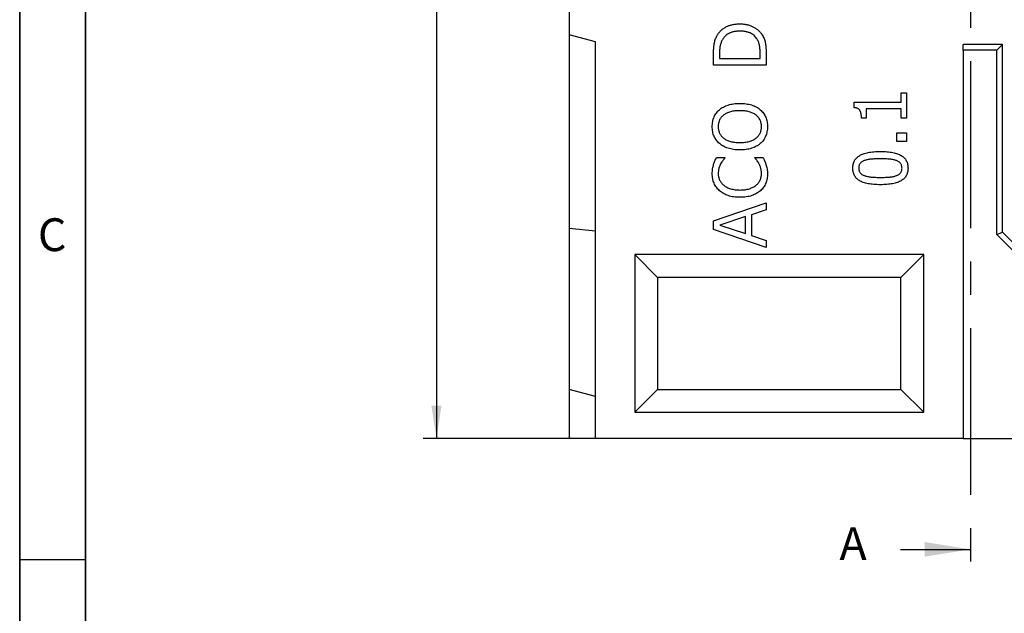
# Model space of a CAD drawing. Units: millimetres. Extents: x 75 to 2081, y 25 to 1460.
# Drawn here: x 75 to 450, y 722 to 948 of the extents above; entities that cross this region are included whole.
import ezdxf

# ---------------------------------------------------------------- set-up
doc = ezdxf.new("R2010")
doc.units = ezdxf.units.MM
doc.header["$LTSCALE"] = 5
doc.linetypes.add('CENTERX2', pattern=[20.32, 12.7, -2.54, 2.54, -2.54])
doc.layers.get('0').update_dxf_attribs({"color": 1})
for name, color, linetype in [('13632', 7, 'Continuous'), ('DIMENSION', 3, 'Continuous'), ('NOTES', 7, 'Continuous'), ('SECTION_LINES', 1, 'CENTERX2')]:
    doc.layers.add(name, color=color, linetype=linetype)
doc.styles.add('SLDTEXTSTYLE0', font='TXT', dxfattribs={"width": 0.605})
doc.dimstyles.new('SLDDIMSTYLE0', dxfattribs={"dimtxt": 12.5, "dimasz": 12.5, "dimexe": 0, "dimexo": 0.0625, "dimgap": 3.125, "dimtad": 1, "dimrnd": 1e-09, "dimzin": 12, "dimdsep": 46, "dimtxsty": 'SLDTEXTSTYLE0', "dimsah": 1, "dimcen": 0.09, "dimadec": 0, "dimazin": 3, "dimtfac": 1, "dimtofl": 0, "dimtmove": 0, "dimatfit": 3, "dimfxl": 0, "dimfrac": 2, "dimtolj": 1, "dimtzin": 12, "dimarcsym": 0})

# ---------------------------------------------------------------- blocks, each defined once
blk = doc.blocks.new('1063103-M_002__D_1')
at = {"layer": 'DIMENSION'}
for p, q in [((283.65, 1173.53), (228.65, 1173.53)), ((233.65, 1173.53), (233.65, 788.53)), ((284.15, 788.53), (228.65, 788.53))]:
    blk.add_line(p, q, dxfattribs=at)
for points in [[(233.65, 1173.53), (231.72, 1161.03), (235.57, 1161.03)], [(233.65, 788.53), (235.57, 801.03), (231.72, 801.03)]]:
    blk.add_solid(points, dxfattribs=at)
at = {"layer": 'DIMENSION', "insert": (217.53, 966.71), "char_height": 12.5, "attachment_point": 1, "rotation": 90, "style": 'SLDTEXTSTYLE0'}
blk.add_mtext('385', dxfattribs=at)
blk = doc.blocks.new('1063103-M_002_Front_view')
for p, q in [((-325, 310.66), (-325, 153.7)), ((-315, 151.02), (-325, 153.7)), ((-325, 153.7), (-325, 80)), ((-315, 0), (-315, 151.02)), ((-175, 147.86), (-175, 150)), ((-160, 150), (-175, 150)), ((-162.14, 147.86), (-160, 150)), ((-160, 78.5), (-160, 150)), ((-270, 142.16), (-270, 146.7)), ((-267.72, 146.73), (-267.72, 144.7)), ((-252.28, 144.7), (-252.28, 146.73)), ((-250, 146.75), (-250, 142.16)), ((-162.14, 147.86), (-175, 147.86)), ((-175, 147.86), (-175, 0)), ((-162.14, 77.61), (-162.14, 147.86)), ((-267.72, 144.7), (-252.28, 144.7)), ((-250, 142.16), (-270, 142.16)), ((-198.53, 128.01), (-198.53, 131.55)), ((-198.53, 131.55), (-196.5, 131.55)), ((-196.5, 131.55), (-196.5, 121.93)), ((-216.5, 128.01), (-198.53, 128.01)), ((-216.5, 125.96), (-216.5, 128.01)), ((-211.94, 125.47), (-211.94, 121.93)), ((-198.53, 125.47), (-211.94, 125.47)), ((-198.53, 121.93), (-198.53, 125.47)), ((-211.94, 121.93), (-213.72, 121.93)), ((-196.5, 121.93), (-198.53, 121.93)), ((-200.3, 113.07), (-200.3, 116.36)), ((-200.3, 116.36), (-196.5, 116.36)), ((-196.5, 116.36), (-196.5, 113.07)), ((-196.5, 113.07), (-200.3, 113.07)), ((-268.84, 107), (-265.7, 107)), ((-265.7, 107), (-265.7, 106.79)), ((-254.3, 107), (-251.19, 107)), ((-254.3, 106.8), (-254.3, 107)), ((-270, 82.89), (-250, 89.71)), ((-250, 87.03), (-255.57, 85.2)), ((-250, 89.71), (-250, 87.03)), ((-270, 79.57), (-270, 82.89)), ((-257.85, 84.46), (-267.58, 81.22)), ((-257.85, 78), (-257.85, 84.46)), ((-255.57, 85.2), (-255.57, 77.25)), ((-315, 78.89), (-325, 80)), ((-325, 80), (-325, 18.7)), ((-250, 72.75), (-270, 79.57)), ((-267.58, 81.22), (-257.85, 78)), ((-255.57, 77.25), (-250, 75.42)), ((-250, 75.42), (-250, 72.75)), ((-162.14, 77.61), (-160, 78.5)), ((-97.39, 12.86), (-162.14, 77.61)), ((-96.5, 15), (-160, 78.5)), ((-190, 70), (-300, 70)), ((-300, 70), (-300, 10)), ((-291.34, 61.34), (-300, 70)), ((-198.66, 61.34), (-190, 70)), ((-190, 10), (-190, 70)), ((-198.66, 61.34), (-291.34, 61.34)), ((-291.34, 61.34), (-291.34, 18.66)), ((-198.66, 18.66), (-198.66, 61.34)), ((-315, 16.02), (-325, 18.7)), ((-325, 18.7), (-325, 0)), ((-291.34, 18.66), (-300, 10)), ((-291.34, 18.66), (-198.66, 18.66)), ((-198.66, 18.66), (-190, 10)), ((-300, 10), (-190, 10)), ((-315, 0), (-325, 0)), ((-175, 0), (-315, 0)), ((-175, 0), (-57.14, 0))]:
    blk.add_line(p, q)
for points, knots in [([(-268.41, 153.82), (-268.3, 153.98), (-268.09, 154.29), (-267.73, 154.74), (-267.35, 155.15), (-266.93, 155.54), (-266.49, 155.9), (-266.03, 156.23), (-265.54, 156.53), (-265.02, 156.81), (-264.48, 157.06), (-263.91, 157.27), (-263.32, 157.46), (-262.7, 157.6), (-262.06, 157.72), (-261.39, 157.8), (-260.69, 157.85), (-260.22, 157.86), (-259.98, 157.86)], [0, 0, 0, 0, 0.058664, 0.116856, 0.174454, 0.23233, 0.290463, 0.348797, 0.407913, 0.467712, 0.528784, 0.590693, 0.654237, 0.719171, 0.786225, 0.855198, 0.92627, 1, 1, 1, 1]), ([(-259.98, 157.86), (-259.75, 157.86), (-259.31, 157.85), (-258.65, 157.8), (-258, 157.71), (-257.38, 157.59), (-256.76, 157.44), (-256.17, 157.25), (-255.59, 157.02), (-255.03, 156.76), (-254.5, 156.47), (-253.99, 156.17), (-253.52, 155.83), (-253.07, 155.48), (-252.66, 155.09), (-252.27, 154.69), (-251.92, 154.25), (-251.7, 153.95), (-251.6, 153.8)], [0, 0, 0, 0, 0.069754, 0.138065, 0.20514, 0.270803, 0.335588, 0.399815, 0.463732, 0.527049, 0.589637, 0.650765, 0.710735, 0.769647, 0.827943, 0.885345, 0.942732, 1, 1, 1, 1]), ([(-270, 146.7), (-270, 146.93), (-270, 147.37), (-269.97, 148.01), (-269.94, 148.62), (-269.9, 149.19), (-269.84, 149.72), (-269.77, 150.22), (-269.68, 150.67), (-269.55, 151.22), (-269.36, 151.86), (-269.09, 152.57), (-268.78, 153.23), (-268.53, 153.63), (-268.41, 153.82)], [0, 0, 0, 0, 0.092415, 0.179523, 0.261361, 0.338546, 0.4111, 0.47803, 0.540572, 0.598745, 0.707569, 0.80985, 0.907566, 1, 1, 1, 1]), ([(-260.02, 155.08), (-260.21, 155.07), (-260.58, 155.07), (-261.13, 155.03), (-261.66, 154.97), (-262.16, 154.89), (-262.64, 154.78), (-263.11, 154.65), (-263.55, 154.49), (-263.97, 154.32), (-264.36, 154.11), (-264.74, 153.88), (-265.09, 153.63), (-265.42, 153.36), (-265.73, 153.06), (-266.01, 152.74), (-266.28, 152.4), (-266.43, 152.15), (-266.51, 152.03)], [0, 0, 0, 0, 0.075774, 0.148529, 0.218943, 0.286665, 0.352517, 0.416471, 0.478544, 0.539127, 0.598183, 0.656741, 0.714107, 0.770891, 0.82744, 0.884455, 0.941488, 1, 1, 1, 1]), ([(-253.61, 152.29), (-253.77, 152.51), (-254.1, 152.95), (-254.69, 153.52), (-255.37, 154), (-255.99, 154.33), (-256.52, 154.54), (-256.95, 154.69), (-257.4, 154.81), (-257.88, 154.91), (-258.38, 154.98), (-258.91, 155.04), (-259.46, 155.07), (-259.83, 155.07), (-260.02, 155.08)], [0, 0, 0, 0, 0.113491, 0.225007, 0.337635, 0.452769, 0.512338, 0.574025, 0.638042, 0.704993, 0.774041, 0.846508, 0.921412, 1, 1, 1, 1]), ([(-251.6, 153.8), (-251.45, 153.55), (-251.15, 153.06), (-250.8, 152.29), (-250.51, 151.52), (-250.34, 150.86), (-250.25, 150.32), (-250.18, 149.89), (-250.12, 149.43), (-250.07, 148.95), (-250.05, 148.43), (-250.02, 147.9), (-250, 147.33), (-250, 146.95), (-250, 146.75)], [0, 0, 0, 0, 0.119522, 0.234289, 0.34613, 0.455143, 0.51106, 0.570514, 0.632948, 0.699015, 0.769208, 0.8426, 0.919159, 1, 1, 1, 1]), ([(-266.51, 152.03), (-266.61, 151.85), (-266.82, 151.5), (-267.07, 150.93), (-267.28, 150.35), (-267.45, 149.74), (-267.57, 149.09), (-267.66, 148.37), (-267.72, 147.58), (-267.72, 147.02), (-267.72, 146.73)], [0, 0, 0, 0, 0.112526, 0.223742, 0.335977, 0.448548, 0.56772, 0.698679, 0.842679, 1, 1, 1, 1]), ([(-252.28, 146.73), (-252.28, 147.02), (-252.28, 147.58), (-252.34, 148.38), (-252.43, 149.13), (-252.55, 149.83), (-252.72, 150.5), (-252.95, 151.13), (-253.25, 151.73), (-253.49, 152.1), (-253.61, 152.29)], [0, 0, 0, 0, 0.148628, 0.287335, 0.417717, 0.538987, 0.655218, 0.770589, 0.884605, 1, 1, 1, 1]), ([(-267.77, 125.17), (-267.54, 125.36), (-267.07, 125.73), (-266.28, 126.21), (-265.41, 126.62), (-264.47, 126.97), (-263.45, 127.25), (-262.36, 127.44), (-261.2, 127.56), (-260.4, 127.58), (-259.99, 127.58)], [0, 0, 0, 0, 0.106625, 0.217075, 0.332043, 0.452823, 0.579607, 0.712649, 0.852368, 1, 1, 1, 1]), ([(-259.99, 127.58), (-259.59, 127.57), (-258.81, 127.56), (-257.67, 127.44), (-256.59, 127.25), (-255.57, 126.98), (-254.62, 126.64), (-253.75, 126.23), (-252.95, 125.74), (-252.48, 125.36), (-252.24, 125.17)], [0, 0, 0, 0, 0.144739, 0.282459, 0.414879, 0.541923, 0.663802, 0.779981, 0.891422, 1, 1, 1, 1]), ([(-270.51, 118.71), (-270.5, 119.05), (-270.48, 119.7), (-270.35, 120.65), (-270.12, 121.55), (-269.81, 122.4), (-269.41, 123.19), (-268.94, 123.92), (-268.4, 124.59), (-267.98, 124.98), (-267.77, 125.17)], [0, 0, 0, 0, 0.137831, 0.270283, 0.397643, 0.522292, 0.643988, 0.763726, 0.881757, 1, 1, 1, 1]), ([(-259.99, 124.8), (-260.32, 124.79), (-260.95, 124.78), (-261.88, 124.7), (-262.74, 124.57), (-263.55, 124.38), (-264.29, 124.14), (-264.97, 123.87), (-265.59, 123.55), (-265.95, 123.29), (-266.13, 123.16)], [0, 0, 0, 0, 0.1519, 0.294469, 0.430159, 0.557874, 0.678698, 0.791259, 0.898621, 1, 1, 1, 1]), ([(-251.77, 118.73), (-251.78, 118.96), (-251.79, 119.4), (-251.89, 120.04), (-252.06, 120.65), (-252.29, 121.23), (-252.59, 121.77), (-252.96, 122.27), (-253.39, 122.74), (-253.89, 123.17), (-254.44, 123.56), (-255.07, 123.89), (-255.75, 124.17), (-256.48, 124.4), (-257.28, 124.58), (-258.13, 124.7), (-259.04, 124.79), (-259.67, 124.79), (-259.99, 124.8)], [0, 0, 0, 0, 0.058758, 0.115022, 0.16948, 0.223212, 0.276221, 0.329771, 0.384908, 0.44161, 0.500548, 0.561363, 0.625048, 0.691595, 0.76237, 0.836979, 0.915881, 1, 1, 1, 1]), ([(-252.24, 125.17), (-252.02, 124.97), (-251.58, 124.56), (-251.01, 123.86), (-250.53, 123.11), (-250.15, 122.32), (-249.86, 121.47), (-249.64, 120.59), (-249.52, 119.67), (-249.5, 119.03), (-249.49, 118.71)], [0, 0, 0, 0, 0.1261823, 0.2490751, 0.3707736, 0.4918246, 0.6143473, 0.7390139, 0.867271, 1, 1, 1, 1]), ([(-213.72, 121.93), (-213.72, 122.09), (-213.72, 122.4), (-213.75, 122.86), (-213.79, 123.28), (-213.86, 123.66), (-213.93, 124.02), (-214.04, 124.34), (-214.15, 124.63), (-214.29, 124.89), (-214.45, 125.12), (-214.65, 125.32), (-214.88, 125.49), (-215.14, 125.64), (-215.43, 125.76), (-215.76, 125.86), (-216.12, 125.92), (-216.37, 125.95), (-216.5, 125.96)], [0, 0, 0, 0, 0.086954, 0.167687, 0.243092, 0.313281, 0.37776, 0.437892, 0.49368, 0.544906, 0.594537, 0.644022, 0.69492, 0.748403, 0.804463, 0.864857, 0.930293, 1, 1, 1, 1]), ([(-266.13, 123.16), (-266.3, 123.03), (-266.63, 122.76), (-267.06, 122.3), (-267.42, 121.79), (-267.72, 121.25), (-267.95, 120.67), (-268.11, 120.05), (-268.21, 119.4), (-268.22, 118.96), (-268.23, 118.73)], [0, 0, 0, 0, 0.126237, 0.249374, 0.370127, 0.491471, 0.613524, 0.737338, 0.866225, 1, 1, 1, 1]), ([(-267.77, 112.27), (-267.98, 112.47), (-268.41, 112.86), (-268.96, 113.54), (-269.43, 114.27), (-269.83, 115.06), (-270.13, 115.9), (-270.35, 116.8), (-270.48, 117.74), (-270.5, 118.38), (-270.51, 118.71)], [0, 0, 0, 0, 0.121127, 0.240446, 0.360356, 0.481983, 0.605922, 0.73267, 0.863611, 1, 1, 1, 1]), ([(-268.23, 118.73), (-268.22, 118.49), (-268.21, 118.04), (-268.11, 117.38), (-267.95, 116.77), (-267.73, 116.19), (-267.44, 115.66), (-267.07, 115.17), (-266.64, 114.7), (-266.3, 114.42), (-266.13, 114.28)], [0, 0, 0, 0, 0.137909, 0.266961, 0.391055, 0.509199, 0.626626, 0.746131, 0.870464, 1, 1, 1, 1]), ([(-259.99, 112.65), (-259.67, 112.65), (-259.04, 112.66), (-258.13, 112.74), (-257.28, 112.87), (-256.48, 113.04), (-255.75, 113.28), (-255.07, 113.56), (-254.45, 113.89), (-253.89, 114.28), (-253.39, 114.71), (-252.96, 115.18), (-252.59, 115.69), (-252.29, 116.23), (-252.06, 116.8), (-251.89, 117.41), (-251.79, 118.06), (-251.78, 118.5), (-251.77, 118.73)], [0, 0, 0, 0, 0.084053, 0.162854, 0.237448, 0.308083, 0.374674, 0.438301, 0.499061, 0.557947, 0.614822, 0.66991, 0.723689, 0.77665, 0.830333, 0.884743, 0.941295, 1, 1, 1, 1]), ([(-249.49, 118.71), (-249.5, 118.38), (-249.52, 117.74), (-249.65, 116.79), (-249.86, 115.9), (-250.17, 115.05), (-250.56, 114.26), (-251.03, 113.53), (-251.59, 112.85), (-252.02, 112.45), (-252.24, 112.25)], [0, 0, 0, 0, 0.136485, 0.267534, 0.393737, 0.516754, 0.637738, 0.757253, 0.877715, 1, 1, 1, 1]), ([(-266.13, 114.28), (-265.95, 114.16), (-265.58, 113.89), (-264.96, 113.57), (-264.27, 113.28), (-263.52, 113.06), (-262.71, 112.87), (-261.85, 112.74), (-260.94, 112.66), (-260.31, 112.65), (-259.99, 112.65)], [0, 0, 0, 0, 0.102735, 0.210923, 0.324848, 0.446654, 0.574824, 0.709815, 0.851163, 1, 1, 1, 1]), ([(-259.99, 109.86), (-260.4, 109.87), (-261.2, 109.88), (-262.36, 110), (-263.45, 110.19), (-264.45, 110.47), (-265.39, 110.81), (-266.25, 111.23), (-267.05, 111.7), (-267.53, 112.08), (-267.77, 112.27)], [0, 0, 0, 0, 0.148586, 0.288782, 0.420804, 0.545629, 0.664461, 0.779636, 0.890902, 1, 1, 1, 1]), ([(-252.24, 112.25), (-252.47, 112.07), (-252.94, 111.68), (-253.74, 111.21), (-254.61, 110.8), (-255.56, 110.46), (-256.58, 110.19), (-257.66, 110), (-258.8, 109.88), (-259.59, 109.87), (-259.99, 109.86)], [0, 0, 0, 0, 0.107987, 0.219014, 0.334847, 0.456366, 0.58338, 0.715428, 0.854199, 1, 1, 1, 1]), ([(-217.01, 102.94), (-217, 103.21), (-216.99, 103.72), (-216.86, 104.46), (-216.65, 105.15), (-216.37, 105.78), (-216, 106.36), (-215.54, 106.88), (-215.01, 107.35), (-214.38, 107.76), (-213.68, 108.12), (-212.9, 108.42), (-212.04, 108.69), (-211.09, 108.9), (-210.06, 109.07), (-208.95, 109.19), (-207.76, 109.26), (-206.94, 109.27), (-206.51, 109.27)], [0, 0, 0, 0, 0.057155, 0.110974, 0.16226, 0.212077, 0.261003, 0.310568, 0.361529, 0.414646, 0.471196, 0.53167, 0.59649, 0.666424, 0.741359, 0.822016, 0.90808, 1, 1, 1, 1]), ([(-206.51, 109.27), (-206.07, 109.27), (-205.23, 109.26), (-204, 109.19), (-202.87, 109.07), (-201.82, 108.9), (-200.87, 108.68), (-200, 108.42), (-199.23, 108.11), (-198.54, 107.74), (-197.94, 107.33), (-197.42, 106.86), (-196.97, 106.34), (-196.62, 105.76), (-196.33, 105.13), (-196.14, 104.45), (-196.01, 103.71), (-196, 103.2), (-195.99, 102.94)], [0, 0, 0, 0, 0.094512, 0.182611, 0.264774, 0.340625, 0.410983, 0.475624, 0.535616, 0.591135, 0.643321, 0.693293, 0.742164, 0.790497, 0.8398, 0.890509, 0.943572, 1, 1, 1, 1]), ([(-269.99, 104.34), (-269.92, 104.56), (-269.78, 105), (-269.5, 105.67), (-269.19, 106.34), (-268.96, 106.78), (-268.84, 107)], [0, 0, 0, 0, 0.237426, 0.486161, 0.742831, 1, 1, 1, 1]), ([(-265.7, 106.79), (-265.75, 106.72), (-265.86, 106.59), (-266.05, 106.38), (-266.24, 106.14), (-266.53, 105.78), (-266.91, 105.25), (-267.17, 104.79), (-267.31, 104.54)], [0, 0, 0, 0, 0.090162, 0.189465, 0.302118, 0.423016, 0.693317, 1, 1, 1, 1]), ([(-252.74, 104.68), (-252.87, 104.91), (-253.13, 105.35), (-253.49, 105.85), (-253.78, 106.2), (-253.96, 106.43), (-254.14, 106.62), (-254.25, 106.74), (-254.3, 106.8)], [0, 0, 0, 0, 0.30361, 0.577139, 0.700646, 0.813405, 0.91204, 1, 1, 1, 1]), ([(-251.19, 107), (-251.09, 106.79), (-250.9, 106.37), (-250.65, 105.86), (-250.46, 105.44), (-250.32, 105.1), (-250.19, 104.73), (-250.11, 104.47), (-250.06, 104.34)], [0, 0, 0, 0, 0.244122, 0.475356, 0.59102, 0.71799, 0.853398, 1, 1, 1, 1]), ([(-212.64, 105.79), (-212.8, 105.72), (-213.11, 105.59), (-213.54, 105.34), (-213.9, 105.05), (-214.21, 104.72), (-214.45, 104.35), (-214.61, 103.92), (-214.71, 103.45), (-214.72, 103.12), (-214.73, 102.94)], [0, 0, 0, 0, 0.1388806, 0.2681352, 0.3895749, 0.5044861, 0.6182553, 0.7365629, 0.8623419, 1, 1, 1, 1]), ([(-206.51, 106.49), (-206.84, 106.49), (-207.49, 106.48), (-208.42, 106.45), (-209.28, 106.41), (-210.08, 106.33), (-210.81, 106.25), (-211.48, 106.12), (-212.08, 105.98), (-212.46, 105.85), (-212.64, 105.79)], [0, 0, 0, 0, 0.160979, 0.311819, 0.451285, 0.580831, 0.699282, 0.808409, 0.908493, 1, 1, 1, 1]), ([(-200.39, 105.8), (-200.57, 105.86), (-200.94, 105.99), (-201.54, 106.13), (-202.2, 106.25), (-202.93, 106.33), (-203.73, 106.41), (-204.6, 106.45), (-205.53, 106.48), (-206.18, 106.49), (-206.51, 106.49)], [0, 0, 0, 0, 0.090738, 0.19009, 0.299148, 0.417649, 0.546612, 0.686774, 0.837676, 1, 1, 1, 1]), ([(-198.27, 102.94), (-198.28, 103.11), (-198.29, 103.45), (-198.39, 103.92), (-198.56, 104.34), (-198.8, 104.72), (-199.1, 105.06), (-199.47, 105.35), (-199.9, 105.6), (-200.22, 105.73), (-200.39, 105.8)], [0, 0, 0, 0, 0.134662, 0.259589, 0.377472, 0.492217, 0.607876, 0.729947, 0.859218, 1, 1, 1, 1]), ([(-270.51, 100.82), (-270.5, 101.14), (-270.49, 101.77), (-270.38, 102.69), (-270.21, 103.54), (-270.06, 104.08), (-269.99, 104.34)], [0, 0, 0, 0, 0.2738593, 0.5304507, 0.773175, 1, 1, 1, 1]), ([(-267.31, 104.54), (-267.44, 104.28), (-267.69, 103.74), (-267.94, 103.02), (-268.09, 102.4), (-268.17, 101.9), (-268.22, 101.36), (-268.22, 100.99), (-268.23, 100.8)], [0, 0, 0, 0, 0.225336, 0.460339, 0.583458, 0.714139, 0.852741, 1, 1, 1, 1]), ([(-251.77, 100.8), (-251.77, 100.99), (-251.78, 101.36), (-251.83, 101.9), (-251.92, 102.43), (-252.04, 102.93), (-252.19, 103.4), (-252.35, 103.86), (-252.53, 104.28), (-252.67, 104.55), (-252.74, 104.68)], [0, 0, 0, 0, 0.140025, 0.275699, 0.406684, 0.533692, 0.657542, 0.776123, 0.890124, 1, 1, 1, 1]), ([(-250.06, 104.34), (-249.98, 104.06), (-249.82, 103.52), (-249.66, 102.85), (-249.57, 102.3), (-249.52, 101.84), (-249.5, 101.33), (-249.49, 100.97), (-249.49, 100.78)], [0, 0, 0, 0, 0.242183, 0.462788, 0.574425, 0.700653, 0.84278, 1, 1, 1, 1]), ([(-206.49, 96.61), (-206.93, 96.62), (-207.78, 96.63), (-209.01, 96.7), (-210.14, 96.82), (-211.19, 96.98), (-212.15, 97.2), (-213.01, 97.46), (-213.79, 97.77), (-214.47, 98.14), (-215.07, 98.56), (-215.59, 99.02), (-216.03, 99.55), (-216.39, 100.12), (-216.67, 100.76), (-216.86, 101.44), (-216.99, 102.17), (-217, 102.68), (-217.01, 102.94)], [0, 0, 0, 0, 0.0950338, 0.1833732, 0.2654957, 0.3415898, 0.4119138, 0.4767948, 0.5366493, 0.5918903, 0.6439793, 0.6939259, 0.7424073, 0.7907164, 0.8398791, 0.8905632, 0.9435999, 1, 1, 1, 1]), ([(-214.73, 102.94), (-214.72, 102.77), (-214.71, 102.44), (-214.61, 101.97), (-214.45, 101.54), (-214.21, 101.16), (-213.9, 100.83), (-213.53, 100.53), (-213.1, 100.27), (-212.78, 100.14), (-212.61, 100.07)], [0, 0, 0, 0, 0.1344218, 0.2591262, 0.3764231, 0.4909633, 0.6071104, 0.7289636, 0.8590565, 1, 1, 1, 1]), ([(-195.99, 102.94), (-196, 102.68), (-196.01, 102.16), (-196.14, 101.42), (-196.34, 100.73), (-196.63, 100.1), (-196.99, 99.52), (-197.44, 99), (-197.98, 98.53), (-198.59, 98.12), (-199.29, 97.76), (-200.06, 97.45), (-200.93, 97.19), (-201.88, 96.98), (-202.91, 96.81), (-204.03, 96.7), (-205.23, 96.63), (-206.06, 96.62), (-206.49, 96.61)], [0, 0, 0, 0, 0.057108, 0.110883, 0.162045, 0.211821, 0.260794, 0.309945, 0.360462, 0.413456, 0.469323, 0.529588, 0.594544, 0.664142, 0.739578, 0.820453, 0.9073, 1, 1, 1, 1]), ([(-200.43, 100.06), (-200.27, 100.12), (-199.95, 100.25), (-199.51, 100.5), (-199.14, 100.79), (-198.82, 101.12), (-198.57, 101.5), (-198.39, 101.94), (-198.29, 102.42), (-198.28, 102.76), (-198.27, 102.94)], [0, 0, 0, 0, 0.137496, 0.265862, 0.385782, 0.501915, 0.617581, 0.736876, 0.863064, 1, 1, 1, 1]), ([(-267.71, 94.31), (-267.93, 94.51), (-268.37, 94.92), (-268.93, 95.61), (-269.41, 96.35), (-269.81, 97.14), (-270.13, 97.99), (-270.34, 98.89), (-270.48, 99.84), (-270.5, 100.49), (-270.51, 100.82)], [0, 0, 0, 0, 0.122474, 0.243608, 0.363703, 0.484967, 0.608429, 0.734444, 0.864563, 1, 1, 1, 1]), ([(-268.23, 100.8), (-268.22, 100.59), (-268.21, 100.17), (-268.1, 99.55), (-267.94, 98.96), (-267.7, 98.37), (-267.4, 97.82), (-267.04, 97.3), (-266.61, 96.81), (-266.29, 96.52), (-266.12, 96.38)], [0, 0, 0, 0, 0.124451, 0.24731, 0.369078, 0.492901, 0.617428, 0.741475, 0.869432, 1, 1, 1, 1]), ([(-253.81, 96.45), (-253.65, 96.59), (-253.33, 96.87), (-252.92, 97.35), (-252.56, 97.85), (-252.28, 98.4), (-252.05, 98.98), (-251.89, 99.57), (-251.79, 100.18), (-251.78, 100.59), (-251.77, 100.8)], [0, 0, 0, 0, 0.129655, 0.256129, 0.380298, 0.504271, 0.62836, 0.751444, 0.874793, 1, 1, 1, 1]), ([(-249.49, 100.78), (-249.5, 100.46), (-249.52, 99.82), (-249.64, 98.9), (-249.85, 98.01), (-250.15, 97.17), (-250.52, 96.37), (-250.98, 95.62), (-251.52, 94.93), (-251.94, 94.53), (-252.15, 94.32)], [0, 0, 0, 0, 0.13379, 0.263617, 0.389687, 0.513708, 0.635753, 0.756498, 0.8771, 1, 1, 1, 1]), ([(-212.61, 100.07), (-212.43, 100.01), (-212.05, 99.88), (-211.43, 99.74), (-210.75, 99.62), (-210, 99.53), (-209.2, 99.47), (-208.34, 99.43), (-207.43, 99.4), (-206.81, 99.4), (-206.49, 99.4)], [0, 0, 0, 0, 0.0929667, 0.1948106, 0.3070252, 0.4286309, 0.5594079, 0.6982709, 0.8453322, 1, 1, 1, 1]), ([(-206.49, 99.4), (-206.15, 99.4), (-205.51, 99.4), (-204.58, 99.43), (-203.75, 99.46), (-202.99, 99.51), (-202.29, 99.59), (-201.63, 99.71), (-201.02, 99.85), (-200.62, 99.99), (-200.43, 100.06)], [0, 0, 0, 0, 0.164745, 0.315968, 0.452407, 0.575487, 0.688638, 0.796982, 0.900711, 1, 1, 1, 1]), ([(-259.98, 91.81), (-260.39, 91.82), (-261.19, 91.83), (-262.34, 91.95), (-263.42, 92.15), (-264.41, 92.43), (-265.34, 92.79), (-266.19, 93.22), (-266.99, 93.72), (-267.47, 94.11), (-267.71, 94.31)], [0, 0, 0, 0, 0.148583, 0.287828, 0.418615, 0.542188, 0.66019, 0.775351, 0.888119, 1, 1, 1, 1]), ([(-266.12, 96.38), (-265.94, 96.24), (-265.57, 95.96), (-264.94, 95.62), (-264.25, 95.31), (-263.5, 95.05), (-262.69, 94.85), (-261.82, 94.7), (-260.91, 94.61), (-260.29, 94.6), (-259.96, 94.59)], [0, 0, 0, 0, 0.104618, 0.213163, 0.328722, 0.450419, 0.578589, 0.712593, 0.852674, 1, 1, 1, 1]), ([(-252.15, 94.32), (-252.38, 94.13), (-252.84, 93.73), (-253.64, 93.24), (-254.51, 92.81), (-255.46, 92.45), (-256.48, 92.16), (-257.59, 91.96), (-258.76, 91.83), (-259.57, 91.82), (-259.98, 91.81)], [0, 0, 0, 0, 0.107031, 0.217171, 0.332236, 0.453134, 0.579707, 0.712189, 0.852229, 1, 1, 1, 1]), ([(-259.96, 94.59), (-259.63, 94.6), (-258.98, 94.61), (-258.04, 94.7), (-257.17, 94.85), (-256.37, 95.07), (-255.64, 95.35), (-254.97, 95.67), (-254.36, 96.02), (-253.99, 96.31), (-253.81, 96.45)], [0, 0, 0, 0, 0.1539148, 0.2975663, 0.4317656, 0.5569029, 0.6754568, 0.7877142, 0.895629, 1, 1, 1, 1])]:
    blk.add_open_spline(points, degree=3, knots=knots)

msp = doc.modelspace()

# ---------------------------------------------------------------- linework, layer by layer
for p, q in [((75, 1460), (75, 25)), ((75, 50), (75, 1460)), ((100, 1435), (100, 50)), ((100, 50), (100, 1435)), ((75, 742.5), (100, 742.5))]:
    msp.add_line(p, q)
at = {"layer": 'NOTES'}
msp.add_line((410.343, 746.335), (436.943, 746.335), dxfattribs=at)
msp.add_solid([(436.943, 746.335), (419.443, 749.135), (419.443, 743.535)], dxfattribs=at)
at = {"layer": 'SECTION_LINES'}
msp.add_line((436.943, 1236.967), (436.943, 736.335), dxfattribs=at)

# ---------------------------------------------------------------- block references
at = {"layer": '13632'}
msp.add_blockref('1063103-M_002_Front_view', (609.145, 788.534), dxfattribs=at)

# ---------------------------------------------------------------- texts
at = {"insert": (87.357, 872.363), "char_height": 12.5, "attachment_point": 2, "style": 'SLDTEXTSTYLE0'}
msp.add_mtext('C', dxfattribs=at)
at = {"layer": 'NOTES', "insert": (387.062, 754.766), "char_height": 12.5, "attachment_point": 1, "style": 'SLDTEXTSTYLE0'}
msp.add_mtext('A', dxfattribs=at)

# ---------------------------------------------------------------- dimensions: what is measured, and where the dimension line sits
at = {"layer": 'DIMENSION'}
dim = msp.add_linear_dim(base=(233.645, 788.534), p1=(283.645, 1173.534), p2=(284.145, 788.534), angle=90, dimstyle='SLDDIMSTYLE0', dxfattribs=at)
dim.commit()
dim.dimension.update_dxf_attribs({"geometry": '1063103-M_002__D_1', "text_midpoint": (233.645, 981.034), "dimtype": 160})

doc.saveas('drawing.dxf')
